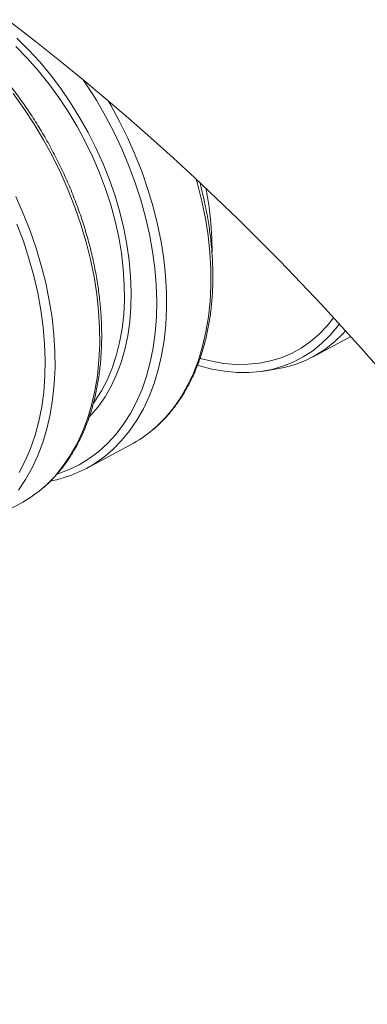
# Model space of a CAD drawing. Units: millimetres. Extents: x 28 to 470, y 24 to 373.
# Drawn here: x 133 to 142, y 110 to 135 of the extents above; entities that cross this region are included whole.
import ezdxf

# ---------------------------------------------------------------- set-up
doc = ezdxf.new("R2010")
doc.units = ezdxf.units.MM
doc.layers.add('Swale inlet', color=220, linetype='Continuous')

msp = doc.modelspace()

# ---------------------------------------------------------------- linework, layer by layer
at = {"color": 0, "linetype": 'Continuous', "lineweight": 15}
for p, q in [((133.0568, 134.4241), (133.3459, 134.1381)), ((133.0307, 134.217), (133.3147, 133.9268)), ((133.3147, 133.9268), (133.5885, 133.6182)), ((133.3459, 134.1381), (133.6252, 133.8332)), ((133.6252, 133.8332), (133.8933, 133.5108)), ((133.5885, 133.6182), (133.8506, 133.2924)), ((133.8933, 133.5108), (134.1491, 133.1725)), ((133.8506, 133.2924), (134.1, 132.9512)), ((134.7048, 133.3892), (134.7923, 133.2637)), ((134.7923, 133.2637), (135.0363, 132.88)), ((132.9624, 133.0454), (133.2296, 132.6739)), ((134.1, 132.9512), (134.3353, 132.5961)), ((134.1491, 133.1725), (134.3913, 132.8197)), ((134.3913, 132.8197), (134.6188, 132.4542)), ((135.0363, 132.88), (135.2649, 132.4848)), ((135.3283, 132.8683), (135.3939, 132.7589)), ((135.3939, 132.7589), (135.6153, 132.3524)), ((133.2296, 132.6739), (133.4827, 132.2887)), ((134.3353, 132.5961), (134.5554, 132.2289)), ((134.6188, 132.4542), (134.8306, 132.0776)), ((135.2649, 132.4848), (135.477, 132.0799)), ((133.4827, 132.2887), (133.7207, 131.8915)), ((134.5554, 132.2289), (134.7594, 131.8512)), ((135.6153, 132.3524), (135.8197, 131.9371)), ((134.8306, 132.0776), (135.0255, 131.6918)), ((135.477, 132.0799), (135.6719, 131.6669)), ((133.7207, 131.8915), (133.9427, 131.4839)), ((134.7594, 131.8512), (134.9461, 131.4649)), ((135.8197, 131.9371), (136.0063, 131.5146)), ((133.9427, 131.4839), (134.1477, 131.0675)), ((134.9461, 131.4649), (135.1147, 131.0718)), ((135.0255, 131.6918), (135.2028, 131.2984)), ((135.6719, 131.6669), (135.8488, 131.2475)), ((136.0063, 131.5146), (136.1743, 131.0869)), ((135.2028, 131.2984), (135.3616, 130.8995)), ((135.8488, 131.2475), (136.0068, 130.8234)), ((134.1477, 131.0675), (134.3349, 130.6441)), ((135.1147, 131.0718), (135.2645, 130.6739)), ((136.1743, 131.0869), (136.3231, 130.6555)), ((135.3616, 130.8995), (135.5011, 130.4967)), ((136.0068, 130.8234), (136.1454, 130.3965)), ((137.5265, 130.9153), (137.5602, 130.802)), ((137.5602, 130.802), (137.6683, 130.3692)), ((133.0281, 130.4853), (133.2157, 130.0611)), ((134.3349, 130.6441), (134.5035, 130.2153)), ((135.2645, 130.6739), (135.3946, 130.273)), ((135.5011, 130.4967), (135.6207, 130.0921)), ((136.3231, 130.6555), (136.452, 130.2222)), ((137.7627, 130.6941), (137.7802, 130.615)), ((137.7802, 130.615), (137.8475, 130.2177)), ((135.3946, 130.273), (135.5046, 129.871)), ((136.1454, 130.3965), (136.2639, 129.9685)), ((137.6683, 130.3692), (137.7557, 129.9381)), ((133.2157, 130.0611), (133.3848, 129.6316)), ((134.5035, 130.2153), (134.6529, 129.7828)), ((135.6207, 130.0921), (135.7199, 129.6875)), ((136.452, 130.2222), (136.5606, 129.7888)), ((137.8475, 130.2177), (137.8933, 129.825)), ((133.0577, 129.7929), (133.2168, 129.3672)), ((134.6529, 129.7828), (134.7825, 129.3486)), ((135.5046, 129.871), (135.5938, 129.4699)), ((136.2639, 129.9685), (136.362, 129.5411)), ((136.5606, 129.7888), (136.6484, 129.357)), ((137.7557, 129.9381), (137.8219, 129.5103)), ((137.8933, 129.825), (137.9174, 129.4389)), ((133.3848, 129.6316), (133.5346, 129.1985)), ((135.7199, 129.6875), (135.7982, 129.2848)), ((136.362, 129.5411), (136.4392, 129.1162)), ((137.8219, 129.5103), (137.8667, 129.0876)), ((133.2168, 129.3672), (133.3564, 128.9386)), ((134.7825, 129.3486), (134.8917, 128.9142)), ((135.5938, 129.4699), (135.6619, 129.0715)), ((135.7982, 129.2848), (135.8552, 128.8859)), ((136.6484, 129.357), (136.715, 128.9286)), ((137.9174, 129.4389), (137.9205, 129.0931)), ((133.5346, 129.1985), (133.6646, 128.7636)), ((135.6619, 129.0715), (135.7085, 128.6779)), ((136.4392, 129.1162), (136.4952, 128.6955)), ((137.8667, 129.0876), (137.89, 128.6717)), ((133.3564, 128.9386), (133.476, 128.509)), ((133.6646, 128.7636), (133.7743, 128.3286)), ((134.8917, 128.9142), (134.9802, 128.4816)), ((135.8552, 128.8859), (135.8908, 128.4927)), ((136.715, 128.9286), (136.7603, 128.5054)), ((135.7085, 128.6779), (135.7335, 128.2907)), ((136.4952, 128.6955), (136.5298, 128.2806)), ((137.89, 128.6717), (137.8917, 128.2643)), ((133.476, 128.509), (133.5752, 128.0801)), ((133.7743, 128.3286), (133.8632, 127.8954)), ((134.9802, 128.4816), (135.0475, 128.0523)), ((135.7335, 128.2907), (135.7367, 127.912)), ((135.8908, 128.4927), (135.9047, 128.1069)), ((136.5298, 128.2806), (136.5429, 127.8734)), ((136.7603, 128.5054), (136.7841, 128.089)), ((133.5752, 128.0801), (133.6535, 127.6537)), ((135.0475, 128.0523), (135.0935, 127.6283)), ((135.9047, 128.1069), (135.8969, 127.7304)), ((136.7841, 128.089), (136.7862, 127.6811)), ((137.8917, 128.2643), (137.8718, 127.867)), ((133.8632, 127.8954), (133.931, 127.4655)), ((135.7367, 127.912), (135.7182, 127.5434)), ((136.5429, 127.8734), (136.5344, 127.4755)), ((137.8718, 127.867), (137.8304, 127.4814)), ((133.6535, 127.6537), (133.7106, 127.2316)), ((135.0935, 127.6283), (135.1179, 127.2111)), ((135.7182, 127.5434), (135.678, 127.1868)), ((135.8969, 127.7304), (135.8676, 127.3649)), ((136.7862, 127.6811), (136.7667, 127.2833)), ((133.931, 127.4655), (133.9774, 127.0409)), ((135.8676, 127.3649), (135.8167, 127.012)), ((136.5344, 127.4755), (136.5044, 127.0885)), ((137.8304, 127.4814), (137.7677, 127.109)), ((140.9503, 127.464), (140.787, 127.2573)), ((141.0463, 127.2477), (141.0902, 127.3109)), ((133.7106, 127.2316), (133.7463, 126.8154)), ((135.1179, 127.2111), (135.1207, 126.8025)), ((135.678, 127.1868), (135.6165, 126.8437)), ((136.5044, 127.0885), (136.4531, 126.714)), ((136.7667, 127.2833), (136.7258, 126.8973)), ((137.7677, 127.109), (137.684, 126.7514)), ((140.5886, 127.0505), (140.3742, 126.8674)), ((140.787, 127.2573), (140.5886, 127.0505)), ((140.8572, 127.0223), (141.0463, 127.2477)), ((141.192, 127.0803), (140.9826, 126.8743)), ((141.2437, 127.1418), (141.192, 127.0803)), ((133.7463, 126.8154), (133.7605, 126.407)), ((133.9774, 127.0409), (134.0022, 126.6232)), ((135.1207, 126.8025), (135.1019, 126.404)), ((135.6165, 126.8437), (135.5339, 126.5158)), ((135.8167, 127.012), (135.7447, 126.6735)), ((136.7258, 126.8973), (136.6635, 126.5246)), ((140.3742, 126.8674), (140.1447, 126.7087)), ((140.4205, 126.4815), (141.3789, 126.9918)), ((140.4299, 126.6409), (140.6514, 126.8198)), ((140.6514, 126.8198), (140.8572, 127.0223)), ((140.9826, 126.8743), (140.7573, 126.6924)), ((134.0022, 126.6232), (134.0055, 126.2141)), ((135.7447, 126.6735), (135.6518, 126.3509)), ((136.4531, 126.714), (136.3807, 126.3536)), ((137.684, 126.7514), (137.5797, 126.4099)), ((139.9013, 126.5752), (139.6451, 126.4674)), ((140.1447, 126.7087), (139.9013, 126.5752)), ((140.1938, 126.4864), (140.4299, 126.6409)), ((140.7573, 126.6924), (140.517, 126.5354)), ((133.7605, 126.407), (133.7531, 126.0079)), ((135.1019, 126.404), (135.0616, 126.0174)), ((135.5339, 126.5158), (135.4306, 126.2047)), ((135.6518, 126.3509), (135.5386, 126.0456)), ((136.3807, 126.3536), (136.2876, 126.0086)), ((136.6635, 126.5246), (136.5802, 126.1667)), ((137.5797, 126.4099), (137.4552, 126.0859)), ((137.9102, 126.3782), (137.6214, 126.4505)), ((138.2161, 126.3263), (137.9102, 126.3782)), ((138.5172, 126.301), (138.2161, 126.3263)), ((139.0991, 126.3308), (138.812, 126.3025)), ((139.3773, 126.3859), (139.0991, 126.3308)), ((139.6451, 126.4674), (139.3773, 126.3859)), ((139.6821, 126.2534), (139.9442, 126.3571)), ((139.9442, 126.3571), (140.1938, 126.4864)), ((140.2631, 126.4038), (139.9964, 126.2984)), ((140.517, 126.5354), (140.2631, 126.4038)), ((134.0055, 126.2141), (133.9871, 125.8153)), ((135.4306, 126.2047), (135.3071, 125.9117)), ((136.5802, 126.1667), (136.4763, 125.8249)), ((137.4552, 126.0859), (137.311, 125.7806)), ((137.5615, 126.2782), (137.6047, 126.2651)), ((137.6047, 126.2651), (137.9183, 126.1843)), ((137.9183, 126.1843), (138.2285, 126.1297)), ((138.2285, 126.1297), (138.534, 126.1013)), ((138.812, 126.3025), (138.5172, 126.301)), ((138.534, 126.1013), (138.8334, 126.0996)), ((138.8334, 126.0996), (139.1255, 126.1244)), ((139.1255, 126.1244), (139.4088, 126.1757)), ((139.1499, 126.1277), (139.4551, 126.1706)), ((139.4088, 126.1757), (139.6821, 126.2534)), ((139.7184, 126.2194), (139.4551, 126.1706)), ((139.9964, 126.2984), (139.7184, 126.2194)), ((133.7531, 126.0079), (133.7242, 125.6199)), ((135.0616, 126.0174), (135, 125.6442)), ((135.3071, 125.9117), (135.1642, 125.6383)), ((135.5386, 126.0456), (135.4055, 125.7589)), ((136.2876, 126.0086), (136.1741, 125.6804)), ((136.4763, 125.8249), (136.3522, 125.5006)), ((133.7242, 125.6199), (133.674, 125.2445)), ((133.9871, 125.8153), (133.9472, 125.4283)), ((135, 125.6442), (134.9173, 125.2857)), ((135.1642, 125.6383), (135.0024, 125.3856)), ((135.4055, 125.7589), (135.2533, 125.4924)), ((136.1741, 125.6804), (136.0407, 125.3705)), ((137.311, 125.7806), (137.1478, 125.4952)), ((133.9472, 125.4283), (133.8861, 125.0546)), ((135.0024, 125.3856), (134.973, 125.3448)), ((135.2533, 125.4924), (135.0827, 125.247)), ((136.0407, 125.3705), (135.888, 125.08)), ((136.3522, 125.5006), (136.2084, 125.1951)), ((137.1478, 125.4952), (136.9662, 125.2309)), ((133.674, 125.2445), (133.6027, 124.8831)), ((134.9173, 125.2857), (134.814, 124.9435)), ((135.0827, 125.247), (134.8944, 125.0239)), ((136.2084, 125.1951), (136.0456, 124.9096)), ((136.9662, 125.2309), (136.7671, 124.9887)), ((133.6027, 124.8831), (133.5105, 124.5374)), ((133.8861, 125.0546), (133.8039, 124.6958)), ((134.814, 124.9435), (134.6905, 124.6189)), ((134.8944, 125.0239), (134.8649, 124.9926)), ((135.888, 125.08), (135.7167, 124.81)), ((136.0456, 124.9096), (135.8644, 124.6452)), ((136.7671, 124.9887), (136.5511, 124.7694)), ((133.8039, 124.6958), (133.701, 124.3533)), ((134.6905, 124.6189), (134.5473, 124.3131)), ((135.7167, 124.81), (135.5276, 124.5616)), ((135.8644, 124.6452), (135.6655, 124.4029)), ((136.5511, 124.7694), (136.4289, 124.6617)), ((133.5105, 124.5374), (133.398, 124.2086)), ((133.701, 124.3533), (133.5779, 124.0285)), ((135.5276, 124.5616), (135.3213, 124.3359)), ((135.6655, 124.4029), (135.4499, 124.1836)), ((133.398, 124.2086), (133.2656, 123.8982)), ((134.5473, 124.3131), (134.385, 124.0274)), ((134.7866, 123.7103), (135.8871, 124.2959)), ((135.0988, 124.1336), (134.861, 123.9556)), ((135.3213, 124.3359), (135.0988, 124.1336)), ((135.4499, 124.1836), (135.3262, 124.0746)), ((133.2656, 123.8982), (133.1139, 123.6072)), ((133.5779, 124.0285), (133.435, 123.7225)), ((134.385, 124.0274), (134.2043, 123.7628)), ((134.861, 123.9556), (134.6089, 123.8024)), ((133.435, 123.7225), (133.2731, 123.4366)), ((134.2043, 123.7628), (134.006, 123.5204)), ((134.3435, 123.6748), (134.0787, 123.5771)), ((134.6089, 123.8024), (134.3435, 123.6748)), ((133.2731, 123.4366), (133.0928, 123.172)), ((134.006, 123.5204), (133.7908, 123.3011)), ((133.7908, 123.3011), (133.665, 123.1901)), ((132.0186, 122.2374), (133.1287, 122.8281))]:
    msp.add_line(p, q, dxfattribs=at)
for centre, radius, start, end in [((134.4078, 127.0713), 3.145, 298.05734, 309.98821), ((133.3231, 126.4615), 3.1161, 286.04689, 310.00388), ((131.6625, 125.5788), 3.1171, 298.05799, 309.97292)]:
    msp.add_arc(centre, radius, start, end, dxfattribs=at)
for points, knots in [([(133.6821, 123.2034), (133.6927, 123.2117), (133.7798, 123.2793), (133.9299, 123.427), (134.1305, 123.6473), (134.3141, 123.89), (134.4818, 124.1518), (134.6325, 124.4325), (134.7657, 124.731), (134.8807, 125.0462), (134.9772, 125.377), (135.0547, 125.7221), (135.1128, 126.0804), (135.1515, 126.4505), (135.1705, 126.8309), (135.1698, 127.2204), (135.1493, 127.6175), (135.1092, 128.0206), (135.0497, 128.4285), (134.9708, 128.8395), (134.8731, 129.2523), (134.7567, 129.6652), (134.6222, 130.0769), (134.47, 130.4858), (134.3008, 130.8904), (134.115, 131.2894), (133.9134, 131.6812), (133.6967, 132.0644), (133.4657, 132.4377), (133.2212, 132.7997), (132.9641, 133.149), (132.6954, 133.4844), (132.4159, 133.8048), (132.1268, 134.1089), (131.8289, 134.3956), (131.5235, 134.6639), (131.2114, 134.9128), (130.894, 135.1414), (130.5722, 135.3488), (130.2473, 135.5343), (129.9205, 135.6972), (129.5928, 135.8369), (129.2656, 135.9528), (128.9399, 136.0445), (128.6172, 136.1116), (128.2986, 136.1539), (127.9853, 136.1712), (127.6784, 136.1642), (127.38, 136.1305), (127.1578, 136.0915), (127.0385, 136.0559), (127.0126, 136.0482)], [0, 0, 0, 0, 0.0028834, 0.0236791, 0.044508, 0.0653798, 0.0862993, 0.1072669, 0.1282793, 0.1493309, 0.1704147, 0.1915234, 0.2126502, 0.2337892, 0.2549356, 0.2760854, 0.2972356, 0.318384, 0.3395297, 0.3606722, 0.3818112, 0.4029469, 0.4240797, 0.44521, 0.4663386, 0.487466, 0.508593, 0.5297205, 0.5508489, 0.571979, 0.5931117, 0.6142475, 0.6353872, 0.6565313, 0.6776802, 0.6988342, 0.7199932, 0.7411568, 0.7623239, 0.7834929, 0.8046605, 0.825823, 0.8469755, 0.8681119, 0.8892251, 0.9103074, 0.9313509, 0.9523489, 0.9732968, 0.9941937, 1, 1, 1, 1]), ([(136.4459, 124.6747), (136.455, 124.6818), (136.5408, 124.7483), (136.6898, 124.8947), (136.8912, 125.1148), (137.0756, 125.3573), (137.2442, 125.6187), (137.3957, 125.8989), (137.5298, 126.1968), (137.6458, 126.5113), (137.7432, 126.8413), (137.8217, 127.1856), (137.8809, 127.5429), (137.9206, 127.912), (137.9407, 128.2913), (137.9411, 128.6796), (137.9217, 129.0754), (137.8827, 129.4773), (137.8243, 129.8837), (137.7465, 130.2934), (137.6718, 130.6111), (137.624, 130.7918), (137.6121, 130.8354)], [0, 0, 0, 0, 0.00247487, 0.02329185, 0.04414092, 0.0650314, 0.08596811, 0.10695159, 0.12797887, 0.14904457, 0.17014199, 0.19126414, 0.21240441, 0.23355703, 0.2547172, 0.27588119, 0.2970458, 0.31820899, 0.33936967, 0.3605273, 0.38168166, 0.38840232, 0.38840232, 0.38840232, 0.38840232]), ([(133.8916, 123.3949), (133.9633, 123.4083), (134.0559, 123.4255), (134.1439, 123.4543), (134.1638, 123.4608)], [0, 0, 0, 0, 0.774388, 1, 1, 1, 1])]:
    msp.add_open_spline(points, degree=3, knots=knots, dxfattribs=at)
at = {"layer": 'Swale inlet', "color": 0, "linetype": 'ByBlock', "lineweight": 15}
msp.add_circle((95.3159, 85.617), 61.9167, dxfattribs=at)

doc.saveas('drawing.dxf')
